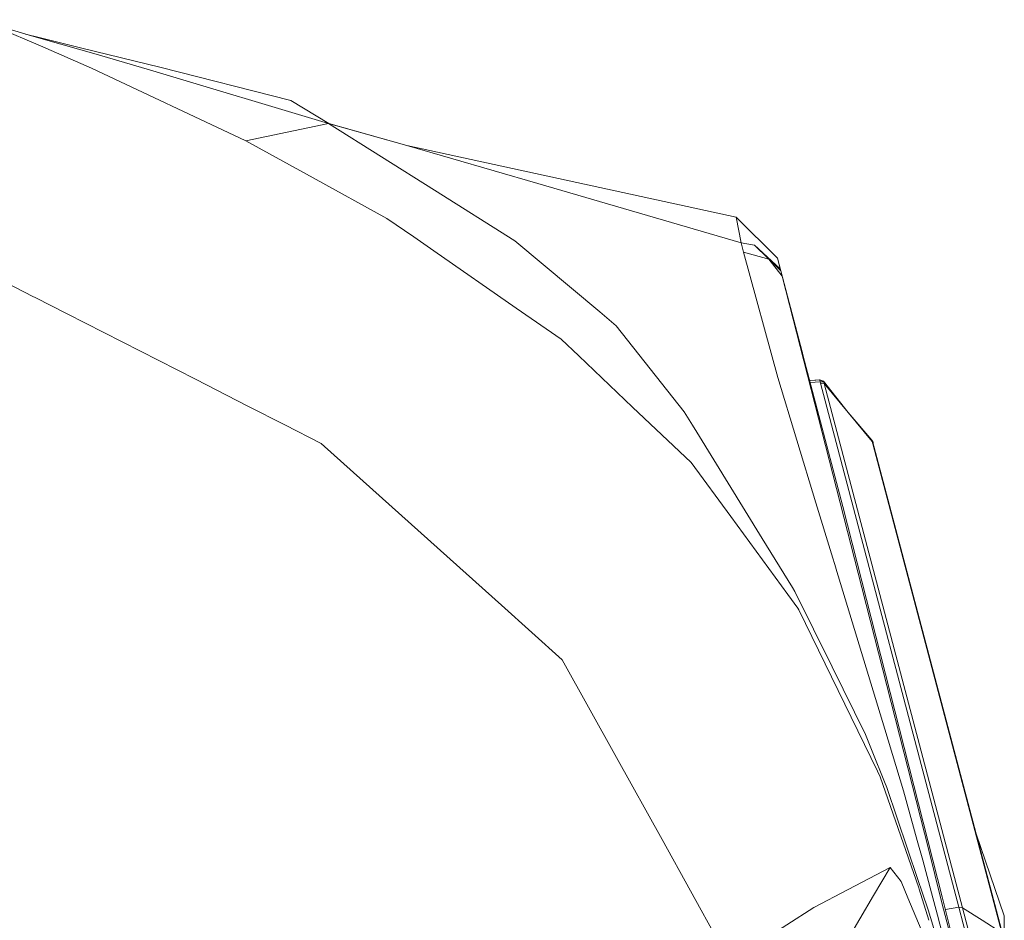
# Model space of a CAD drawing. Units: millimetres. Extents: x 463 to 7129, y 639 to 3503.
# Drawn here: x 6933 to 7031, y 2358 to 2447 of the extents above; entities that cross this region are included whole.
import ezdxf

# ---------------------------------------------------------------- set-up
doc = ezdxf.new("R2010")
doc.units = ezdxf.units.MM
doc.layers.add('1', color=7, linetype='Continuous', true_color=0xffffff)

msp = doc.modelspace()

# ---------------------------------------------------------------- linework, layer by layer
at = {"layer": '1', "color": 18, "linetype": 'Continuous', "lineweight": 13}
for p, q in [((6929.125488, 2446.896729), (6934.050781, 2445.38623)), ((6935.248047, 2444.329346), (6930.473633, 2446.340332)), ((6933.786621, 2445.467529), (6935.256348, 2445.115479)), ((6935.522461, 2444.970459), (6934.050781, 2445.38623)), ((6939.366211, 2444.098633), (6935.256348, 2445.115479)), ((6940.76709, 2443.475586), (6935.522461, 2444.970459)), ((6940.313965, 2442.12207), (6935.248047, 2444.329346)), ((6947.051758, 2442.188965), (6939.366211, 2444.098633)), ((6946.386719, 2441.848877), (6940.76709, 2443.475586)), ((6955.584473, 2434.911621), (6940.313965, 2442.12207)), ((6963.76416, 2436.63623), (6946.386719, 2441.848877)), ((6947.051758, 2442.188965), (6960.028809, 2438.914307)), ((6963.770508, 2436.634033), (6960.028809, 2438.914307)), ((6955.584473, 2434.911621), (6963.76416, 2436.63623)), ((6963.76416, 2436.63623), (6971.501953, 2434.45459)), ((6974.223633, 2430.05835), (6963.76416, 2436.63623)), ((6963.770508, 2436.634033), (6971.501953, 2434.45459)), ((6955.584473, 2434.911621), (6962.246094, 2431.253418)), ((6971.501953, 2434.45459), (7004.061523, 2427.392578)), ((6971.501953, 2434.45459), (6984.445312, 2430.696289)), ((6969.534668, 2427.251465), (6962.246094, 2431.253418)), ((6982.183594, 2425.052246), (6974.223633, 2430.05835)), ((6984.445312, 2430.696289), (7004.567383, 2424.853516)), ((6972.179199, 2425.419678), (6969.534668, 2427.251465)), ((7004.061523, 2427.392578), (7004.567383, 2424.853516)), ((7004.061523, 2427.392578), (7008.150391, 2423.320557)), ((6934.515137, 2419.54834), (6923.151855, 2425.341064)), ((6974.171387, 2424.039551), (6972.179199, 2425.419678)), ((6990.586914, 2418.01001), (6982.183594, 2425.052246)), ((7004.567383, 2424.853516), (7005.900391, 2424.609619)), ((7004.567383, 2424.853516), (7004.791016, 2423.911377)), ((7005.900391, 2424.609619), (7008.424316, 2422.279785)), ((7008.476562, 2422.082031), (7005.900391, 2424.609619)), ((6982.324707, 2418.391602), (6974.171387, 2424.039551)), ((7004.791016, 2423.911377), (7008.179688, 2411.53418)), ((7007.299316, 2423.224121), (7004.791016, 2423.911377)), ((7007.299316, 2423.224121), (7008.616699, 2421.547363)), ((7008.424316, 2422.279785), (7008.150391, 2423.320557)), ((7010.602051, 2414.054199), (7008.150391, 2423.320557)), ((7008.476562, 2422.082031), (7008.424316, 2422.279785)), ((7008.616699, 2421.547363), (7008.476562, 2422.082031)), ((7016.492676, 2390.765869), (7008.616699, 2421.547363)), ((6934.737305, 2419.435303), (6934.515137, 2419.54834)), ((6937.907715, 2417.818848), (6934.737305, 2419.435303)), ((6982.324707, 2418.391602), (6986.777344, 2415.307129)), ((6950.599121, 2411.349121), (6937.907715, 2417.818848)), ((6990.586914, 2418.01001), (6992.215332, 2416.644775)), ((6992.215332, 2416.644775), (6998.945801, 2408.119629)), ((6988.509277, 2413.663574), (6986.777344, 2415.307129)), ((6993.833984, 2408.611084), (6988.509277, 2413.663574)), ((7010.60791, 2414.033691), (7010.602051, 2414.054199)), ((7010.625, 2413.966064), (7010.602051, 2414.054199)), ((7010.60791, 2414.033691), (7010.639648, 2413.91333)), ((7010.673828, 2413.779541), (7010.625, 2413.966064)), ((7010.639648, 2413.91333), (7010.673828, 2413.779541)), ((7014.610352, 2398.772705), (7010.673828, 2413.779541)), ((7008.179688, 2411.53418), (7011.962402, 2399.126465)), ((6955.776855, 2408.709473), (6950.599121, 2411.349121)), ((7011.342773, 2411.229492), (7011.949219, 2411.272461)), ((7011.345215, 2411.221191), (7012.333008, 2411.304688)), ((7011.398438, 2411.018311), (7012.37793, 2411.100586)), ((7012.333008, 2411.304688), (7012.370117, 2411.125977)), ((7012.333008, 2411.304688), (7012.743164, 2411.061279)), ((7012.349609, 2411.294434), (7012.727051, 2411.180664)), ((7012.37793, 2411.100586), (7012.370117, 2411.125977)), ((7012.37793, 2411.100586), (7012.743164, 2411.061279)), ((7012.415527, 2410.969727), (7012.37793, 2411.100586)), ((7012.415527, 2410.969727), (7012.774902, 2410.923828)), ((7026.099121, 2359.156006), (7012.415527, 2410.969727)), ((7012.727051, 2411.180664), (7012.743164, 2411.061279)), ((7012.727051, 2411.180664), (7015.150879, 2408.05957)), ((7012.774902, 2410.923828), (7012.743164, 2411.061279)), ((7012.774902, 2410.923828), (7015.150879, 2408.05957)), ((7026.458496, 2359.110352), (7012.774902, 2410.923828)), ((6959.439453, 2406.842773), (6955.776855, 2408.709473)), ((6999.621094, 2403.118652), (6993.833984, 2408.611084)), ((6999.75, 2406.812744), (6998.945801, 2408.119629)), ((7015.150879, 2408.05957), (7017.526855, 2405.195312)), ((7015.150879, 2408.05957), (7017.499512, 2405.339844)), ((6963.02002, 2405.017334), (6959.439453, 2406.842773)), ((6999.75, 2406.812744), (7000.174805, 2406.123779)), ((7006.648926, 2395.612061), (7000.174805, 2406.123779)), ((6963.02002, 2405.017334), (6973.880371, 2395.281738)), ((7017.499512, 2405.339844), (7017.609375, 2405.111572)), ((7017.499512, 2405.339844), (7017.594238, 2405.203125)), ((7017.526855, 2405.195312), (7017.499512, 2405.339844)), ((7017.526855, 2405.195312), (7017.63916, 2404.969727)), ((7017.587402, 2404.959961), (7017.526855, 2405.195312)), ((7017.587402, 2404.959961), (7017.69873, 2404.734131)), ((7030.347168, 2356.647217), (7017.587402, 2404.959961)), ((7017.609375, 2405.111572), (7017.594238, 2405.203125)), ((7017.63916, 2404.969727), (7017.609375, 2405.111572)), ((7017.69873, 2404.734131), (7017.63916, 2404.969727)), ((7017.69873, 2404.734131), (7030.457031, 2356.421143)), ((7003.532227, 2397.779541), (6999.621094, 2403.118652)), ((7013.491699, 2394.112061), (7011.962402, 2399.126465)), ((7024.459473, 2360.173584), (7014.610352, 2398.772705)), ((7003.532227, 2397.779541), (7009.186523, 2390.062256)), ((6980.855469, 2389.029541), (6973.880371, 2395.281738)), ((7009.634277, 2390.764893), (7006.648926, 2395.612061)), ((7013.491699, 2394.112061), (7013.923828, 2392.697021)), ((7013.923828, 2392.697021), (7013.923828, 2392.695068)), ((7013.924316, 2392.693359), (7018.780273, 2376.770508)), ((7010.177246, 2388.709473), (7009.186523, 2390.062256)), ((7009.88623, 2390.356934), (7009.634766, 2390.764648)), ((7009.88623, 2390.356934), (7013.554688, 2382.930664)), ((7016.492676, 2390.765869), (7023.135254, 2364.803467)), ((6986.875977, 2383.633057), (6980.855469, 2389.029541)), ((7010.287598, 2388.559082), (7010.177246, 2388.709229)), ((7018.051758, 2372.606201), (7010.287598, 2388.559082)), ((6986.875977, 2383.633057), (6992.237305, 2373.976318)), ((7016.863281, 2376.232666), (7013.554688, 2382.930664)), ((7018.780273, 2376.770508), (7020.641602, 2370.668945)), ((7016.863281, 2376.232666), (7017.529297, 2374.576904)), ((7017.529297, 2374.576904), (7018.749023, 2371.550049)), ((6992.237305, 2373.976318), (6996.742188, 2365.859375)), ((7018.317871, 2372.062744), (7018.051758, 2372.606201)), ((7018.317871, 2372.062744), (7022.148438, 2361.081543)), ((7018.749023, 2371.550049), (7018.976074, 2370.986328)), ((7018.976074, 2370.986328), (7022.057617, 2361.895264)), ((7021.989746, 2365.750732), (7020.641602, 2370.668945)), ((6996.742188, 2365.859375), (7003.424316, 2353.821045)), ((7022.523926, 2363.801758), (7021.989746, 2365.750732)), ((7030.591309, 2358.30127), (7027.816406, 2366.421387)), ((7030.591309, 2358.301025), (7027.819824, 2366.409424)), ((7030.591309, 2358.301025), (7027.819824, 2366.409424)), ((7023.135254, 2364.803467), (7024.329102, 2360.00415)), ((7022.523926, 2363.801758), (7023.405762, 2360.588379)), ((7019.306152, 2363.077881), (7017.232422, 2361.997803)), ((7019.306152, 2363.077881), (7017.674805, 2360.318115)), ((7019.306152, 2363.077881), (7020.380859, 2361.70166)), ((7017.232422, 2361.997803), (7015.156738, 2360.917725)), ((7022.059082, 2361.893799), (7022.059082, 2361.893311)), ((7022.059082, 2361.893066), (7022.482422, 2360.644043)), ((7015.156738, 2360.917725), (7011.747559, 2359.142578)), ((7021.057617, 2360.097412), (7020.380859, 2361.70166)), ((7022.191895, 2360.934326), (7022.148438, 2361.081543)), ((7023.120117, 2357.872803), (7022.191895, 2360.934326)), ((7017.674805, 2360.318115), (7014.671875, 2355.236328)), ((7021.057617, 2360.097412), (7021.852051, 2358.208496)), ((7022.482422, 2360.644043), (7023.068359, 2358.914062)), ((7023.405762, 2360.588379), (7023.989746, 2358.369629)), ((7024.329102, 2360.00415), (7024.58252, 2358.986816)), ((7026.706543, 2351.249512), (7024.459473, 2360.173584)), ((7003.424316, 2353.821045), (7011.747559, 2359.142578)), ((7023.068359, 2358.914062), (7023.856934, 2356.296143)), ((7024.58252, 2358.986816), (7026.562988, 2351.328125)), ((7024.774414, 2358.927979), (7026.099121, 2359.156006)), ((7026.099121, 2359.156006), (7026.458496, 2359.110352)), ((7026.964355, 2355.88208), (7026.099121, 2359.156006)), ((7026.458496, 2359.110352), (7028.403809, 2357.87793)), ((7028.26416, 2352.272705), (7026.458496, 2359.110352)), ((7021.852539, 2358.208252), (7022.928223, 2355.655273)), ((7023.989746, 2358.369629), (7025.251953, 2353.576416)), ((7030.591309, 2358.30127), (7030.589844, 2358.300537)), ((7030.591309, 2358.30127), (7030.591309, 2358.297852)), ((7030.591309, 2358.299561), (7030.591309, 2358.30127)), ((7030.591309, 2358.297852), (7030.591309, 2358.301025)), ((7030.591309, 2358.297852), (7030.591309, 2358.301025)), ((7030.591309, 2358.297852), (7030.597656, 2356.070801)), ((7023.120605, 2357.870605), (7023.120605, 2357.871094)), ((7028.413574, 2357.871582), (7028.403809, 2357.87793)), ((7028.413574, 2357.871582), (7030.347168, 2356.647217))]:
    msp.add_line(p, q, dxfattribs=at)

doc.saveas('drawing.dxf')
